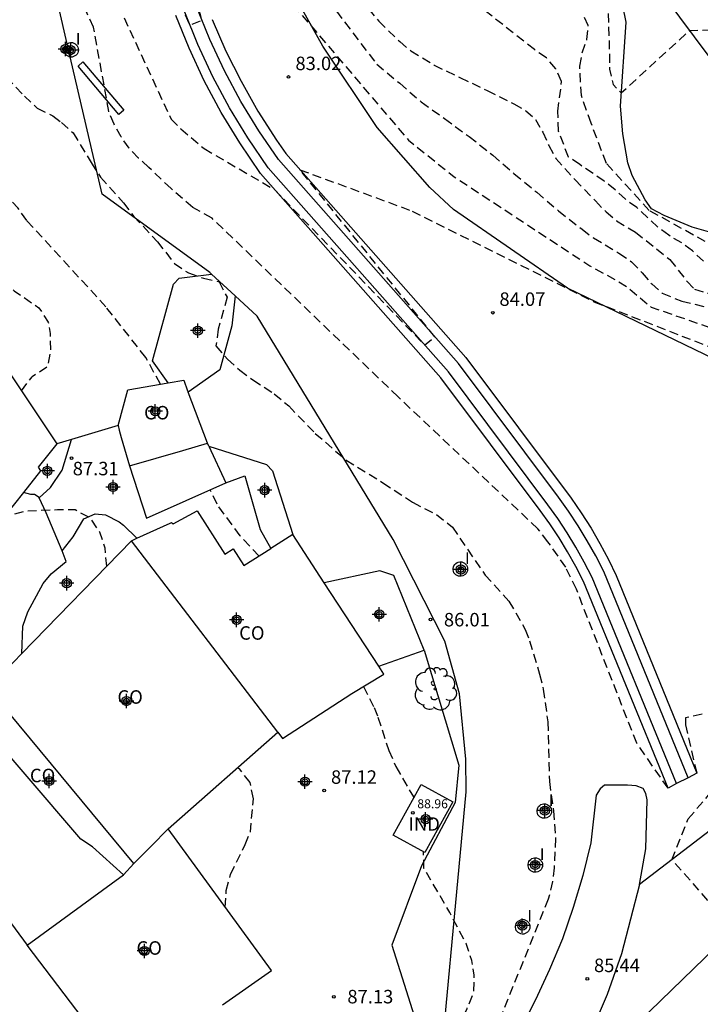
# Model space of a CAD drawing. Units: metres. Extents: x 585194 to 585546, y 4793790 to 4794040.
# Drawn here: x 585436 to 585474, y 4793855 to 4793910 of the extents above; entities that cross this region are included whole.
import ezdxf

# ---------------------------------------------------------------- set-up
doc = ezdxf.new("R2010")
doc.units = ezdxf.units.M
doc.header["$MEASUREMENT"] = 0
doc.linetypes.add('TRAZOS_NORMALES', pattern=[0.75, 0.5, -0.25])
for name, color, linetype in [('020101', 3, 'Continuous'), ('020107', 3, 'Continuous'), ('020194', 31, 'TRAZOS_NORMALES'), ('020195', 30, 'TRAZOS_NORMALES'), ('020204', 9, 'Continuous'), ('020308', 9, 'Continuous'), ('050104', 4, 'Continuous'), ('060110', 9, 'Continuous'), ('060124', 9, 'Continuous'), ('060130', 9, 'Continuous'), ('060134', 9, 'Continuous'), ('070101', 9, 'Continuous'), ('070105', 6, 'Continuous'), ('080107', 9, 'Continuous'), ('080110', 9, 'Continuous'), ('080116', 9, 'Continuous'), ('080201', 9, 'Continuous'), ('080301', 9, 'Continuous'), ('080303', 9, 'Continuous'), ('100202', 3, 'Continuous'), ('200102', 4, 'Continuous'), ('270204', 9, 'Continuous'), ('270304', 9, 'Continuous'), ('Centroides', 1, 'Continuous')]:
    doc.layers.add(name, color=color, linetype=linetype)
doc.styles.add('ARIAL', font='arial.ttf', dxfattribs={"height": 1})
doc.styles.add('ROMANS', font='romans__.ttf', dxfattribs={"height": 1})

# ---------------------------------------------------------------- blocks, each defined once
blk = doc.blocks.new('COTAPU')
blk.add_circle((0, 0), 0.075)
blk = doc.blocks.new('PUNTO')
blk.add_circle((0, 0), 0.075)
blk = doc.blocks.new('REIND')
blk.add_circle((0, 0), 0.055)
blk = doc.blocks.new('ARBOL')
blk.add_circle((0, 0), 0.0587)
for centre, radius, start, end in [((-0.28, 0.855), 0.3, 359.2878, 173.6078), ((0.097, 0.97), 0.21, 23.1565, 160.4665), ((0.438, 0.881), 0.24, 301.578, 139.328), ((-0.564, 0.381), 0.532, 92.28, 254.58), ((0.656, 0.288), 0.443, 319.8556, 114.7656), ((-0.091, 0.321), 0.12, 119.14, 310.56), ((0.819, -0.249), 0.383, 235.5275, 62.0275), ((-0.556, -0.339), 0.555, 142.64, 266.54), ((-0.039, -0.384), 0.21, 189.64, 323.88), ((-0.301, -0.676), 0.45, 213.78, 295.32), ((0.299, -0.624), 0.532, 224.67, 0.24)]:
    blk.add_arc(centre, radius, start, end)
blk = doc.blocks.new('Centroide')
for points in [[(0.402, 0), (-0.402, 0)], [(0, -0.402), (0, 0.402)]]:
    blk.add_lwpolyline(points)
for radius in [0.256, 0.159]:
    blk.add_circle((0, 0), radius)

msp = doc.modelspace()

# ---------------------------------------------------------------- linework, layer by layer
at = {"layer": '020101'}
msp.add_lwpolyline([(585477.05, 4793868.81), (585479.42, 4793871.89), (585480.22, 4793873.73), (585480.5, 4793874.46), (585480.71, 4793875.21), (585481.01, 4793880.8), (585481.02, 4793882.44), (585481, 4793883.22), (585480.81, 4793884.84), (585480.67, 4793885.59), (585480.41, 4793886.41), (585480.11, 4793887.12), (585479.77, 4793887.79), (585479.32, 4793888.43), (585477.98, 4793889.33), (585476.45, 4793890.16), (585466.66, 4793894.89), (585460.32, 4793899.28), (585459, 4793900.5), (585456.06, 4793903.84), (585453.04, 4793908.36), (585451.91, 4793910.39)], dxfattribs=at)
at = {"layer": '020107'}
msp.add_lwpolyline([(585483.874, 4793872.294), (585485.86, 4793877.55), (585486.94, 4793883.41), (585486.93, 4793885.63), (585486.87, 4793887.27), (585486.75, 4793888.82), (585486.59, 4793889.63), (585486.34, 4793890.35), (585485.87, 4793891.06), (585485.35, 4793891.69), (585480.12, 4793895.87), (585478, 4793896.77), (585476.54, 4793897.3), (585475.02, 4793897.88), (585473.6, 4793898.29), (585472.03, 4793898.94), (585471.33, 4793899.31), (585470.97, 4793899.81), (585470.26, 4793901.16), (585470.02, 4793901.88), (585469.73, 4793903.48), (585469.6, 4793905.03), (585469.92, 4793909.7), (585469.56, 4793911.44)], dxfattribs=at)
at = {"layer": '020194', "flags": 128}
for points, elevation in [([(585276.685, 4794040.167), (585276.716, 4794038.793), (585276.854, 4794036.921), (585276.972, 4794035.001), (585276.944, 4794033.147), (585276.694, 4794032.267), (585276.37, 4794031.379), (585275.968, 4794030.547), (585275.832, 4794029.581), (585275.948, 4794028.367), (585276.152, 4794026.399), (585276.228, 4794024.517), (585276.368, 4794023.597), (585276.59, 4794022.677), (585276.783, 4794021.503), (585276.81, 4794021.131), (585276.96, 4794020.239), (585277.082, 4794018.363), (585277.142, 4794017.367), (585277.422, 4794015.771), (585277.864, 4794013.881), (585278.018, 4794012.945), (585278.426, 4794011.06), (585278.708, 4794010.182), (585279.444, 4794008.446), (585279.904, 4794007.574), (585280.462, 4794007.084), (585281.396, 4794007.058), (585282.3, 4794007.212), (585283.287, 4794007.14), (585284.494, 4794006.952), (585284.995, 4794006.677), (585285.438, 4794005.258), (585285.28, 4794005.102), (585283.54, 4794004.342), (585282.52, 4794003.95), (585281.576, 4794003.518), (585281.43, 4794003.434), (585281.302, 4794003.352), (585281.184, 4794003.266), (585281.072, 4794003.166), (585280.96, 4794003.054), (585280.852, 4794002.936), (585280.804, 4794002.876), (585280.724, 4794002.75), (585280.69, 4794002.686), (585280.64, 4794002.556), (585280.618, 4794002.494), (585280.59, 4794002.37), (585280.58, 4794002.246), (585280.578, 4794002.122), (585280.58, 4794001.994), (585280.594, 4794001.866), (585280.616, 4794001.732), (585280.644, 4794001.594), (585280.674, 4794001.448), (585280.698, 4794001.296), (585280.718, 4794001.148), (585280.744, 4794001), (585281.382, 4793998.838), (585281.406, 4793998.742), (585281.936, 4793997.37), (585282.028, 4793997.12), (585282.124, 4793996.778), (585282.248, 4793996.244), (585282.879, 4793994.691), (585283.439, 4793993.045), (585283.519, 4793992.803), (585283.593, 4793992.323), (585283.695, 4793991.929), (585284.545, 4793989.773), (585284.779, 4793989.147), (585285.065, 4793988.361), (585285.231, 4793987.897), (585286.542, 4793985.479), (585287.024, 4793984.703), (585287.396, 4793984.035), (585287.632, 4793983.611), (585288.21, 4793982.076), (585288.265, 4793981.924), (585286.764, 4793981.169), (585286.716, 4793981.071), (585286.718, 4793980.949), (585286.76, 4793980.811), (585287.192, 4793979.995), (585287.344, 4793979.627), (585287.456, 4793979.173), (585287.622, 4793978.269), (585287.826, 4793977.407), (585287.912, 4793976.931), (585288.182, 4793976.049), (585288.37, 4793974.707), (585288.37, 4793973.823), (585288.37, 4793972.975), (585288.43, 4793972.119), (585288.618, 4793971.179), (585288.816, 4793970.261), (585288.956, 4793969.359), (585289.102, 4793968.48), (585289.216, 4793967.56), (585289.358, 4793966.588), (585289.478, 4793965.818), (585289.508, 4793964.88), (585289.532, 4793963.99), (585289.562, 4793963.11), (585289.562, 4793962.312), (585289.536, 4793961.442), (585289.53, 4793960.692), (585289.532, 4793960.084), (585289.552, 4793959.704), (585289.666, 4793958.92), (585289.75, 4793957.99), (585289.822, 4793957.234), (585289.934, 4793956.43), (585290.066, 4793955.534), (585290.13, 4793955.096), (585290.158, 4793954.652), (585291.845, 4793948.508), (585292.537, 4793946.79), (585293.699, 4793943.326), (585294.886, 4793940.539), (585295.131, 4793939.772), (585295.935, 4793937.57), (585296.167, 4793936.902), (585296.433, 4793935.998), (585296.667, 4793935.168), (585296.979, 4793934.264), (585297.341, 4793933.504), (585297.635, 4793932.904), (585300.255, 4793928.51), (585300.995, 4793927.416), (585301.451, 4793926.75), (585302.065, 4793925.986), (585302.557, 4793925.38), (585303.097, 4793924.71), (585303.579, 4793923.984), (585303.863, 4793923.59), (585304.551, 4793922.922), (585304.877, 4793922.588), (585305.225, 4793922.364), (585305.671, 4793922.152), (585305.919, 4793922.084), (585306.181, 4793922.048), (585306.297, 4793922.008), (585306.519, 4793921.834), (585306.829, 4793921.468), (585307.064, 4793921.112), (585307.188, 4793920.812), (585307.328, 4793919.911), (585307.43, 4793919.489), (585307.58, 4793919.131), (585308.16, 4793918.415), (585308.786, 4793917.753), (585309.464, 4793917.109), (585310.198, 4793916.467), (585310.782, 4793915.959), (585311.702, 4793915.101), (585312.37, 4793914.517), (585312.992, 4793913.955), (585313.554, 4793913.449), (585314.238, 4793912.937), (585316.32, 4793911.255), (585317, 4793910.711), (585317.406, 4793910.409), (585318.108, 4793909.923), (585318.826, 4793909.425), (585319.616, 4793908.867), (585320.386, 4793908.285), (585321.212, 4793907.827), (585321.998, 4793907.375), (585322.864, 4793906.933), (585323.722, 4793906.479), (585324.572, 4793905.991), (585325.118, 4793905.717), (585325.91, 4793905.341), (585326.73, 4793904.901), (585327.548, 4793904.411), (585328.088, 4793904.089), (585328.975, 4793903.704), (585329.807, 4793903.326), (585330.231, 4793903.13), (585330.985, 4793902.67), (585331.805, 4793902.138), (585332.561, 4793901.604), (585333.275, 4793901.068), (585334.009, 4793900.534), (585334.371, 4793900.318), (585334.591, 4793900.214), (585334.701, 4793900.142), (585335.33, 4793899.812), (585335.362, 4793899.8), (585335.396, 4793899.784), (585335.468, 4793899.738), (585335.572, 4793899.66), (585335.646, 4793899.62), (585335.724, 4793899.576), (585335.8, 4793899.53), (585335.878, 4793899.478), (585335.962, 4793899.422), (585336.048, 4793899.36), (585336.138, 4793899.296), (585336.23, 4793899.236), (585336.33, 4793899.174), (585336.438, 4793899.108), (585336.548, 4793899.044), (585336.656, 4793898.988), (585336.762, 4793898.936), (585336.87, 4793898.88), (585336.972, 4793898.822), (585337.074, 4793898.764), (585337.18, 4793898.704), (585337.288, 4793898.64), (585337.396, 4793898.58), (585337.516, 4793898.526), (585337.634, 4793898.47), (585337.744, 4793898.416), (585337.846, 4793898.368), (585337.94, 4793898.322), (585338.016, 4793898.288), (585338.042, 4793898.276), (585338.062, 4793898.27), (585338.09, 4793898.268), (585338.118, 4793898.26), (585338.16, 4793898.242), (585338.188, 4793898.23), (585338.252, 4793898.194), (585338.332, 4793898.146), (585338.426, 4793898.094), (585338.528, 4793898.038), (585338.634, 4793897.982), (585338.746, 4793897.924), (585338.862, 4793897.862), (585338.982, 4793897.798), (585339.11, 4793897.73), (585339.308, 4793897.634), (585339.462, 4793897.564), (585339.614, 4793897.496), (585339.766, 4793897.424), (585339.918, 4793897.356), (585340.062, 4793897.29), (585340.204, 4793897.228), (585340.342, 4793897.168), (585340.486, 4793897.114), (585341.386, 4793896.788), (585342.264, 4793896.382), (585343.11, 4793895.85), (585344.69, 4793894.65), (585345.492, 4793894.13), (585346.308, 4793893.682), (585347.814, 4793892.608), (585348.768, 4793891.954), (585350.334, 4793890.936), (585351.876, 4793889.948), (585353.477, 4793888.874), (585354.599, 4793888.178), (585355.455, 4793887.554), (585357.015, 4793886.51), (585358.635, 4793885.372), (585359.419, 4793884.784), (585360.725, 4793883.518), (585361.901, 4793882.104), (585363.301, 4793880.846), (585364.787, 4793879.644), (585366.253, 4793878.444), (585367.005, 4793877.846), (585367.959, 4793877.032), (585369.461, 4793875.92), (585371.911, 4793874.052), (585373.417, 4793872.948), (585375.001, 4793871.894), (585376.534, 4793870.856), (585378.188, 4793869.854), (585379.19, 4793869.346), (585380.912, 4793868.542), (585386.934, 4793865.932), (585389.302, 4793864.992), (585395.418, 4793862.262), (585396.25, 4793861.796), (585398.442, 4793860.868), (585400.066, 4793859.896), (585403.213, 4793857.792), (585404.779, 4793856.666), (585406.291, 4793855.426), (585407.023, 4793854.856), (585407.879, 4793854.096), (585409.329, 4793852.896), (585410.833, 4793851.804), (585412.431, 4793850.67), (585413.231, 4793850.14), (585413.881, 4793849.472), (585414.387, 4793848.864), (585415.315, 4793847.188), (585415.779, 4793846.482), (585416.601, 4793844.844), (585416.737, 4793843.956), (585416.462, 4793842.506), (585416.497, 4793841.797), (585416.65, 4793841.413), (585416.981, 4793841.153), (585417.551, 4793840.944), (585418.463, 4793840.916), (585419.323, 4793840.81), (585420.113, 4793840.372), (585420.651, 4793839.642), (585421.102, 4793838.524), (585421.604, 4793837.702), (585422.732, 4793836.192), (585423.458, 4793835.11), (585424.036, 4793834.302), (585424.448, 4793833.478), (585425.532, 4793831.946), (585426.118, 4793831.208), (585426.81, 4793830.19), (585427.358, 4793829.39), (585428.21, 4793827.747), (585428.338, 4793827.075), (585428.678, 4793826.191), (585428.878, 4793825.323), (585428.63, 4793824.316), (585428.63, 4793823.877), (585428.724, 4793823.403), (585429.342, 4793822.616), (585429.55, 4793822.423), (585430.468, 4793822.051), (585431.288, 4793821.821), (585432.158, 4793821.409), (585432.936, 4793820.913), (585433.526, 4793820.117), (585433.976, 4793819.237), (585434.624, 4793817.603), (585434.95, 4793816.755), (585435.411, 4793816.049), (585437.045, 4793816.423), (585437.42, 4793816.52), (585437.63, 4793816.54), (585439.32, 4793815.38), (585440.02, 4793814.79), (585440.86, 4793814.45), (585441.84, 4793814.37), (585442.76, 4793814.39), (585443.67, 4793814.51), (585444.5, 4793814.9), (585445.1, 4793815.69), (585445.68, 4793817.55), (585446.32, 4793819.28), (585446.61, 4793820.58), (585446.96, 4793823.87), (585446.99, 4793825.43), (585447.05, 4793827.07), (585447.31, 4793828.69), (585447.75, 4793830.31), (585448.31, 4793831.79), (585449.05, 4793833.31), (585449.94, 4793834.77), (585450.91, 4793836.11), (585451.83, 4793837.47), (585452.72, 4793838.36), (585454.47, 4793840.58), (585455.53, 4793842.17), (585456.7, 4793843.67), (585457.24, 4793844.51), (585458.07, 4793846.15), (585458.76, 4793847.15), (585458.8, 4793847.21), (585459.29, 4793848.08), (585459.64, 4793848.98), (585460.05, 4793849.78), (585460.18, 4793850.72), (585459.92, 4793851.68), (585459.92, 4793852.19), (585460.24, 4793853.06), (585461.07, 4793854.81), (585461.45, 4793855.72), (585461.47, 4793856.66), (585461.33, 4793857.47), (585461.02, 4793858.42), (585460.11, 4793860.14), (585459.17, 4793861.76), (585458.67, 4793862.6), (585458.65, 4793863.52)], 86.64), ([(585479.781, 4794040.162), (585479.826, 4794040.051), (585480.004, 4794039.615), (585480.12, 4794039.215), (585480.3, 4794038.353), (585480.422, 4794037.771), (585480.578, 4794036.905), (585480.71, 4794036.055), (585480.82, 4794035.593), (585481.088, 4794034.812), (585481.222, 4794034.016), (585481.4, 4794033.212), (585481.484, 4794032.752), (585481.688, 4794029.146), (585481.768, 4794028.658), (585481.96, 4794027.954), (585482.17, 4794027.18), (585482.278, 4794026.326), (585482.382, 4794025.452), (585482.442, 4794024.584), (585482.442, 4794023.674), (585482.42, 4794022.784), (585482.394, 4794021.958), (585482.316, 4794021.056), (585482.308, 4794020.196), (585482.308, 4794019.3), (585482.274, 4794019.182), (585482.246, 4794018.66), (585482.234, 4794018.132), (585482.226, 4794017.226), (585482.209, 4794013.186), (585482.189, 4794012.36), (585482.147, 4794011.892), (585481.821, 4794011.01), (585481.479, 4794009.488), (585481.473, 4794009.228), (585481.393, 4794008.832), (585481.384, 4794008.608), (585481.46, 4794006.3), (585481.42, 4794006.05), (585481.28, 4794005.7), (585481.16, 4794005.49), (585480.97, 4794005.27), (585480.75, 4794005.11), (585480.38, 4794004.94), (585480.04, 4794004.86), (585479.59, 4794004.82), (585478.9, 4794004.68), (585478.79, 4794004.58), (585478.75, 4794004.2), (585478.67, 4794003.76), (585478.57, 4794003.4), (585478.36, 4794003.05), (585478.11, 4794002.73), (585477.92, 4794002.4), (585477.78, 4794002.07), (585477.7, 4794001.79), (585477.6, 4794001), (585477.56, 4794000.85), (585477.34, 4794000.5), (585477.14, 4794000.29), (585475.88, 4793999.26), (585475.2, 4793998.73), (585473.79, 4793997.29), (585472.36, 4793996.12), (585470.84, 4793995.02), (585463.55, 4793989.94), (585460.94, 4793988.35), (585459.27, 4793987.49), (585458.46, 4793987.15), (585456.93, 4793986.81), (585455, 4793986.53), (585454.03, 4793986.33), (585453.07, 4793986.29), (585452.18, 4793986.13), (585452.03, 4793985.95), (585451.92, 4793985), (585451.91, 4793984.01), (585451.71, 4793983.06), (585451.29, 4793982.26), (585450.16, 4793980.83), (585449.51, 4793980.2), (585448.69, 4793979.85), (585447.76, 4793979.62), (585446.26, 4793978.87), (585445.85, 4793977.97), (585446.13, 4793977.04), (585446.9, 4793975.3), (585447.11, 4793974.76), (585447.75, 4793972.48), (585447.73, 4793971.68), (585447.58, 4793970.81), (585443.75, 4793961.27), (585440.89, 4793951.15), (585439.55, 4793944.98), (585439.29, 4793942.63), (585438.66, 4793935.42), (585438.06, 4793933.76), (585437.39, 4793933.06), (585437.37, 4793932.11), (585437.56, 4793931.15), (585437.57, 4793930.02), (585437.35, 4793928.15), (585437.35, 4793927.16), (585437.61, 4793926.37), (585438.16, 4793925.86), (585438.66, 4793925.2), (585438.86, 4793924.56), (585439.75, 4793919.85), (585439.95, 4793919.07), (585440.4, 4793918.43), (585440.95, 4793917.86), (585441.47, 4793917.56), (585442.85, 4793915.5), (585445.65, 4793909.54), (585446.32, 4793909.81), (585444.57, 4793916), (585450.32, 4793911.93), (585457.81, 4793903.13), (585460.35, 4793901.1), (585467.9, 4793896.14), (585469.31, 4793895.37), (585469.95, 4793894.98), (585471.32, 4793893.84), (585479, 4793891.17), (585479.76, 4793890.9), (585480.74, 4793890.2), (585481.27, 4793889.61), (585481.99, 4793888.68), (585482.25, 4793887.94), (585482.46, 4793887.08), (585482.86, 4793882.06), (585482.7, 4793874.53), (585482.7, 4793873.71), (585482.41, 4793870.7), (585485.27, 4793866.43), (585486.2, 4793865.68), (585486.5, 4793865.5), (585486.63, 4793864.97), (585486.4, 4793864.24), (585485.43, 4793862.95), (585482.52, 4793859.77), (585481.73, 4793858.41), (585481.05, 4793857.59), (585479.21, 4793856.71), (585478.33, 4793857.17)], 82.64), ([(585497.62, 4794040.162), (585497.624, 4794039.771), (585497.6, 4794038.847), (585497.474, 4794038.003), (585497.318, 4794037.231), (585497.192, 4794036.417), (585497.13, 4794035.549), (585497.106, 4794034.865), (585497.074, 4794034.111), (585497.068, 4794033.285), (585497.063, 4794032.335), (585497.045, 4794031.465), (585497.045, 4794030.625), (585497.041, 4794029.759), (585496.997, 4794028.847), (585496.867, 4794027.915), (585496.859, 4794026.991), (585496.859, 4794026.073), (585496.859, 4794025.147), (585496.877, 4794024.657), (585497.013, 4794023.773), (585497.071, 4794023.045), (585497.087, 4794022.202), (585497.119, 4794021.26), (585497.119, 4794020.398), (585497.131, 4794019.964), (585497.247, 4794019.174), (585497.403, 4794018.354), (585497.545, 4794017.54), (585497.657, 4794016.61), (585497.705, 4794015.746), (585497.765, 4794014.858), (585497.867, 4794013.972), (585497.931, 4794013.302), (585498.033, 4794012.51), (585498.141, 4794011.72), (585498.197, 4794011.346), (585498.221, 4794010.942), (585498.22, 4794010.52), (585498.18, 4794009.62), (585498.22, 4794009.4), (585498.56, 4794008.53), (585498.66, 4794008.14), (585498.73, 4794007.73), (585498.73, 4794007.23), (585498.67, 4794007.05), (585498.53, 4794006.8), (585498.27, 4794006.51), (585497.95, 4794006.25), (585497.27, 4794005.79), (585496.91, 4794005.55), (585496.25, 4794005.01), (585495.52, 4794004.43), (585495.19, 4794004.12), (585494.93, 4794003.82), (585494.32, 4794003.25), (585493.79, 4794002.66), (585493.62, 4794001.71), (585493.94, 4794001.17), (585494.24, 4794000.5), (585494.23, 4793998.69), (585494.26, 4793997.92), (585494.13, 4793997.18), (585493.88, 4793996.76), (585493.2, 4793996.42), (585489.49, 4793995.77), (585487.97, 4793995.16), (585486.46, 4793994.62), (585480.5, 4793991.65), (585473.41, 4793987.37), (585468.83, 4793983.97), (585467.59, 4793982.88), (585466.3, 4793981.81), (585465.16, 4793980.57), (585464.06, 4793979.5), (585462.79, 4793978.36), (585461.49, 4793977.25), (585460.92, 4793976.69), (585459.95, 4793975.48), (585459.51, 4793974.82), (585458.89, 4793973.29), (585457.85, 4793971.34), (585454.97, 4793965.72), (585455.68, 4793965.31), (585457.79, 4793967.38), (585460.99, 4793968.21), (585461.42, 4793968.07), (585461.83, 4793967.52), (585461.99, 4793966.89), (585460.56, 4793963.61), (585457.79, 4793958.83), (585455.32, 4793952.87), (585452.73, 4793942.81), (585451.12, 4793934.17), (585450.93, 4793932.62), (585450.94, 4793931.78), (585451.15, 4793931.02), (585451.91, 4793930.13), (585454.85, 4793928.4), (585455.51, 4793927.99), (585456.1, 4793927.51), (585456.64, 4793926.95), (585457.64, 4793925.6), (585458.5, 4793924.18), (585459.25, 4793922.68), (585460.04, 4793921.23), (585460.88, 4793919.93), (585461.89, 4793918.66), (585462.85, 4793917.48), (585468.43, 4793911.65), (585468.79, 4793911.17), (585468.9, 4793910.43), (585468.97, 4793908.75), (585469, 4793907.08), (585469.2, 4793906.23), (585469.64, 4793905.76), (585473.46, 4793909.24), (585485.75, 4793909.63), (585487.34, 4793909.53), (585489.08, 4793909.24), (585489.81, 4793909.06), (585492.22, 4793908.25), (585493.59, 4793907.49), (585495.02, 4793906.66), (585496.43, 4793905.81), (585497.82, 4793905), (585499.32, 4793904.17), (585499.93, 4793903.69), (585501.05, 4793902.59), (585501.61, 4793902.02), (585502.66, 4793900.73), (585503.72, 4793899.45), (585504.81, 4793898.3), (585506.3, 4793896.13), (585508.28, 4793883.34), (585511.33, 4793883.61), (585511.73, 4793883.54), (585511.91, 4793883.22), (585511.76, 4793882.76), (585510.61, 4793881.72), (585510.44, 4793881.35), (585510.69, 4793880.62), (585511.14, 4793879.96), (585511.42, 4793879.2), (585511.55, 4793877.6), (585511.68, 4793876.8), (585511.63, 4793875.42), (585511.9, 4793872.03), (585512.11, 4793871.23), (585512.67, 4793869.68), (585512.89, 4793868.83), (585513.13, 4793867.24), (585512.97, 4793866.48), (585512.71, 4793865.75), (585512.35, 4793865.02), (585511.84, 4793864.43), (585511.47, 4793864.21), (585510.7, 4793864.35), (585509.99, 4793864.63), (585508.53, 4793865.12), (585507.78, 4793865.39), (585507.05, 4793865.56), (585506.37, 4793865.56), (585505.78, 4793865.27), (585505.34, 4793864.65), (585505.06, 4793863.6), (585504.79, 4793861.53), (585504.42, 4793859.93), (585503.96, 4793858.32), (585503.68, 4793857.36), (585502.82, 4793855.93), (585501.77, 4793854.68), (585501.13, 4793854.17), (585500.42, 4793853.82), (585499.64, 4793853.52), (585498.84, 4793853.3), (585497.27, 4793853.08), (585495.65, 4793853.18), (585494.87, 4793852.96), (585494.11, 4793852.61), (585493.5, 4793852.1), (585493.03, 4793851.43), (585492.78, 4793850.62), (585492.18, 4793846.24), (585492.09, 4793845.48), (585491.74, 4793844.76), (585491.2, 4793844.23), (585490.46, 4793843.74), (585488.79, 4793843.45), (585487.82, 4793843.67), (585487.23, 4793843.24), (585487.54, 4793841.74), (585486.87, 4793835.33), (585486.87, 4793833.78), (585486.84, 4793832.11), (585486.92, 4793830.55), (585487.06, 4793827.36), (585487.2, 4793826.61), (585487.49, 4793825.7), (585487.79, 4793824.95), (585488.75, 4793823.34), (585489.02, 4793822.57), (585489.11, 4793821.68), (585489.03, 4793820.69), (585488.7, 4793818.77), (585488.39, 4793816.87), (585488.27, 4793815.95), (585487.86, 4793814.07), (585487.614, 4793813.28), (585487.154, 4793811.748), (585486.56, 4793810.026), (585485.952, 4793808.306), (585485.364, 4793806.508), (585484.682, 4793804.672), (585484.602, 4793803.596), (585484.522, 4793802.694), (585484.202, 4793800.852), (585484.034, 4793798.986), (585483.954, 4793797.01), (585483.75, 4793795.08), (585483.704, 4793793.184), (585483.706, 4793791.744), (585483.924, 4793790.844), (585483.921, 4793790.169)], 77.64), ([(585433.629, 4793896.827), (585434.368, 4793896.288), (585434.619, 4793896.028), (585435.02, 4793895.481), (585435.88, 4793894.75), (585437.24, 4793893.81), (585437.77, 4793893), (585437.87, 4793892.37), (585437.9, 4793891.44), (585437.71, 4793890.5), (585436.869, 4793889.957)], 87.64), ([(585436.276, 4793889.186), (585436.871, 4793889.958)], 87.64), ([(585441.02, 4793879.415), (585440.937, 4793880.421), (585440.647, 4793881.321), (585440.123, 4793882.087), (585439.265, 4793882.551), (585438.291, 4793882.551), (585436.471, 4793882.481), (585435.523, 4793882.219), (585435.189, 4793882.089), (585434.345, 4793881.621), (585433.585, 4793881.115), (585432.753, 4793880.747), (585431.908, 4793880.897)], 87.64)]:
    msp.add_lwpolyline(points, dxfattribs=dict(at, elevation=elevation))
at = {"layer": '020194'}
for points, elevation in [([(585452.44, 4793912.1), (585456.04, 4793907.36), (585457.32, 4793906.3), (585458.52, 4793905.26), (585459.81, 4793904.34), (585461.18, 4793903.34), (585462.5, 4793902.3), (585463.68, 4793901.27), (585464.95, 4793900.23), (585466.16, 4793899.2), (585467.47, 4793898.17), (585468.11, 4793897.69), (585469.52, 4793896.85), (585470.22, 4793896.37), (585470.82, 4793895.75), (585471.34, 4793895.13), (585471.93, 4793894.61), (585473.02, 4793894.17), (585476.76, 4793893.28)], 81.64), ([(585455.58, 4793910.44), (585456.16, 4793909.75), (585457.32, 4793908.62), (585457.94, 4793908.1), (585459.24, 4793907.31), (585460.67, 4793906.62), (585462.19, 4793905.9), (585463.67, 4793905.16), (585464.33, 4793904.77), (585464.88, 4793904.29), (585465.28, 4793903.58), (585465.62, 4793902.83), (585466.01, 4793902.12), (585467.08, 4793900.93), (585468.21, 4793899.75), (585468.8, 4793899.14), (585469.39, 4793898.65), (585470.44, 4793898.01), (585472.35, 4793896.49), (585473.32, 4793895.26), (585473.73, 4793894.84), (585474.5, 4793894.61)], 80.64), ([(585441.99, 4793909.94), (585444.6, 4793904.31), (585445.15, 4793903.76), (585446.44, 4793902.66), (585450.36, 4793900.38), (585458.71, 4793891.73), (585459.27, 4793892.19), (585451.77, 4793901.49), (585458.01, 4793899.19), (585468.13, 4793894.14), (585479.05, 4793889.88)], 83.64), ([(585474.32, 4793897.49), (585471.2, 4793899.22), (585468.82, 4793901.84), (585467.97, 4793904.08), (585467.43, 4793905.61), (585467.34, 4793907.25), (585467.48, 4793908), (585467.74, 4793908.73), (585467.81, 4793909.51), (585467.59, 4793909.97)], 78.64), ([(585435.46, 4793906.63), (585436.44, 4793905.59), (585437.16, 4793904.92), (585438.03, 4793904.48), (585438.51, 4793904.12), (585439.15, 4793903.54), (585440.15, 4793901.89), (585440.68, 4793901.07), (585441.95, 4793899.65), (585442.53, 4793898.89), (585443.84, 4793897.48), (585444.79, 4793896.27), (585445.57, 4793895.74), (585446.41, 4793895.45), (585447.27, 4793895.25), (585447.72, 4793894.39), (585447.23, 4793892.62), (585447.1, 4793891.68), (585447.74, 4793890.94), (585448.42, 4793890.33), (585449.15, 4793889.79), (585450.34, 4793889.02), (585451.15, 4793888.34), (585452.62, 4793886.81), (585454.34, 4793885.33), (585456.39, 4793884.06), (585458.04, 4793882.98), (585459.37, 4793882.3), (585460.25, 4793881.6), (585462.07, 4793878.93), (585463.4, 4793877.48), (585464.31, 4793875.9), (585464.55, 4793875.26), (585465.1, 4793873.42), (585465.31, 4793872.58), (585465.56, 4793870.76), (585465.65, 4793867.44), (585465.87, 4793865.81), (585465.99, 4793864.27), (585465.91, 4793862.64), (585465.82, 4793861.87), (585465.59, 4793860.89), (585461.22, 4793850.09)], 85.64), ([(585444.01, 4793889.55), (585443.2, 4793891.04), (585440.98, 4793893.86), (585436.57, 4793898.66), (585436.08, 4793899.37), (585435.78, 4793899.69)], 86.64), ([(585449.49, 4793879.99), (585448.44, 4793881.11), (585447.16, 4793882.88), (585446.78, 4793883.67)], 87.14), ([(585455.31, 4793872.73), (585455.9, 4793871.56), (585456.11, 4793871.02), (585456.71, 4793869.17), (585457.11, 4793868.27), (585458.08, 4793866.58), (585458.11, 4793866.53)], 86.64), ([(585447.62, 4793860.44), (585447.67, 4793861.38), (585447.91, 4793862.27), (585448.72, 4793863.93), (585449.02, 4793864.63), (585449.18, 4793866.48), (585449, 4793867.38), (585448.41, 4793868.14), (585448.3, 4793868.19)], 87.64)]:
    msp.add_lwpolyline(points, dxfattribs=dict(at, elevation=elevation))
at = {"layer": '020195'}
for points, elevation in [([(585472.25, 4793867.07), (585470.51, 4793869.57), (585467.15, 4793878.14), (585466.56, 4793879.36), (585465.57, 4793880.78), (585465, 4793881.51), (585457.23, 4793888.85), (585446.88, 4793898.79), (585445.81, 4793899.39), (585444.6, 4793900.44), (585443.36, 4793901.62), (585442.79, 4793902.14), (585442.27, 4793902.69), (585441.83, 4793903.31), (585441.43, 4793904.02), (585441.14, 4793904.73), (585440.29, 4793909.42), (585439.89, 4793910.27), (585438.92, 4793911.83), (585438.22, 4793912.54), (585437.47, 4793913.11), (585436.57, 4793913.45), (585435.01, 4793914.5)], 84.64), ([(585474.22, 4793896.4), (585473.61, 4793896.97), (585473.01, 4793897.41), (585472.29, 4793897.84), (585471.67, 4793898.3), (585470.52, 4793899.38), (585469.88, 4793899.84), (585469.31, 4793900.37), (585468.7, 4793900.85), (585467.35, 4793901.77), (585466.72, 4793902.19), (585466.15, 4793903.63), (585466.12, 4793904.74), (585466.33, 4793906.4), (585466, 4793907.11), (585465.48, 4793907.71), (585464.82, 4793908.17), (585459.56, 4793912.31)], 79.64), ([(585474.14, 4793871.19), (585473.23, 4793870.98), (585473.22, 4793870.6), (585473.85, 4793867.9)], 84.64), ([(585475.96, 4793859.14), (585472.47, 4793863.08), (585473.37, 4793865.36), (585476.04, 4793868.48)], 84.64)]:
    msp.add_lwpolyline(points, dxfattribs=dict(at, elevation=elevation))
at = {"layer": '050104'}
for points in [[(585472.73, 4793867.319), (585468.02, 4793878.8), (585467.59, 4793879.65), (585467.12, 4793880.48), (585466.64, 4793881.28), (585466.12, 4793882.07), (585465.57, 4793882.84), (585460.03, 4793890.24), (585450, 4793901.6), (585448.88, 4793903.26), (585447.86, 4793904.93), (585446.93, 4793906.66), (585446.1, 4793908.45), (585445.36, 4793910.26)], [(585473.37, 4793867.651), (585468.67, 4793879.12), (585468.23, 4793879.99), (585467.75, 4793880.84), (585467.25, 4793881.67), (585466.72, 4793882.48), (585466.15, 4793883.27), (585460.59, 4793890.7), (585450.57, 4793902.05), (585449.49, 4793903.65), (585448.49, 4793905.29), (585447.58, 4793906.99), (585446.76, 4793908.74), (585446.04, 4793910.52)], [(585472.25, 4793867.07), (585467.54, 4793878.57), (585467.12, 4793879.41), (585466.65, 4793880.23), (585466.19, 4793881), (585465.67, 4793881.78), (585465.13, 4793882.53), (585459.61, 4793889.91), (585449.57, 4793901.28), (585448.43, 4793902.98), (585447.39, 4793904.68), (585446.45, 4793906.43), (585445.61, 4793908.25), (585444.86, 4793910.08)], [(585446.88, 4793909.84), (585447.64, 4793908.08), (585448.5, 4793906.41), (585449.43, 4793904.75), (585450.46, 4793903.14), (585450.98, 4793902.39), (585461, 4793891.04), (585466.87, 4793883.2), (585467.42, 4793882.39), (585467.97, 4793881.53), (585468.45, 4793880.69), (585468.93, 4793879.8), (585469.37, 4793878.91), (585473.85, 4793867.9)]]:
    msp.add_lwpolyline(points, dxfattribs=at)
at = {"layer": '060110'}
for points in [[(585470.39, 4793913.36), (585487.1, 4793890.92), (585487.92, 4793889.2), (585488.52, 4793887.39), (585488.87, 4793885.53), (585488.99, 4793883.63), (585488.87, 4793881.73), (585488.71, 4793880.79), (585487.66, 4793877.21), (585486.42, 4793875.12), (585482.51, 4793870.78), (585470.657, 4793861.708)], [(585437.271, 4793883.221), (585437.901, 4793883.801), (585438.55, 4793884.77), (585439.069, 4793886.477)], [(585466.31, 4793849.87), (585475.52, 4793858.81)]]:
    msp.add_lwpolyline(points, dxfattribs=at)
at = {"layer": '060110', "flags": 128}
msp.add_lwpolyline([(585438.542, 4793880.269), (585439.161, 4793881.061), (585439.757, 4793882.065), (585440.385, 4793882.333), (585440.951, 4793882.277), (585441.709, 4793881.897), (585441.955, 4793881.705), (585442.701, 4793880.973)], dxfattribs=at)
at = {"layer": '060124'}
for points in [[(585438.82, 4793908.491), (585438.86, 4793908.52), (585438.93, 4793908.55), (585439.01, 4793908.56), (585439.04, 4793908.56)], [(585439.04, 4793908.56), (585439.12, 4793908.56), (585439.2, 4793908.53), (585439.27, 4793908.49), (585439.33, 4793908.44), (585439.38, 4793908.38), (585439.42, 4793908.31), (585439.44, 4793908.23), (585439.45, 4793908.15), (585439.44, 4793908.07), (585439.41, 4793907.99), (585439.37, 4793907.92), (585439.32, 4793907.86), (585439.18, 4793907.78), (585439.1, 4793907.76), (585439.02, 4793907.76), (585438.989, 4793907.764)], [(585438.989, 4793907.764), (585438.94, 4793907.77), (585438.87, 4793907.8), (585438.8, 4793907.84), (585438.74, 4793907.9), (585438.69, 4793907.96), (585438.66, 4793908.04), (585438.64, 4793908.12), (585438.64, 4793908.2), (585438.66, 4793908.28), (585438.69, 4793908.35), (585438.73, 4793908.42), (585438.79, 4793908.47), (585438.82, 4793908.491)], [(585460.69, 4793879.66), (585460.77, 4793879.66), (585460.85, 4793879.63), (585460.92, 4793879.59), (585460.98, 4793879.54), (585461.03, 4793879.48), (585461.07, 4793879.41), (585461.09, 4793879.33), (585461.1, 4793879.25), (585461.09, 4793879.17), (585461.06, 4793879.09), (585461.02, 4793879.02), (585460.97, 4793878.96), (585460.83, 4793878.88), (585460.75, 4793878.86), (585460.67, 4793878.86), (585460.59, 4793878.87), (585460.52, 4793878.9), (585460.45, 4793878.94), (585460.39, 4793879), (585460.34, 4793879.06), (585460.31, 4793879.14), (585460.29, 4793879.22), (585460.29, 4793879.3), (585460.31, 4793879.38), (585460.34, 4793879.45), (585460.38, 4793879.52), (585460.44, 4793879.57), (585460.51, 4793879.62), (585460.58, 4793879.65), (585460.66, 4793879.66), (585460.69, 4793879.66)], [(585465.36, 4793866.19), (585465.44, 4793866.19), (585465.52, 4793866.16), (585465.59, 4793866.12), (585465.65, 4793866.07), (585465.7, 4793866.01), (585465.74, 4793865.94), (585465.76, 4793865.86), (585465.77, 4793865.78), (585465.76, 4793865.7), (585465.73, 4793865.62), (585465.69, 4793865.55), (585465.64, 4793865.49), (585465.5, 4793865.41), (585465.42, 4793865.39), (585465.34, 4793865.39), (585465.26, 4793865.4), (585465.19, 4793865.43), (585465.12, 4793865.47), (585465.06, 4793865.53), (585465.01, 4793865.59), (585464.98, 4793865.67), (585464.96, 4793865.75), (585464.96, 4793865.83), (585464.98, 4793865.91), (585465.01, 4793865.98), (585465.05, 4793866.05), (585465.11, 4793866.1), (585465.18, 4793866.15), (585465.25, 4793866.18), (585465.33, 4793866.19), (585465.36, 4793866.19)], [(585464.86, 4793863.19), (585464.94, 4793863.19), (585465.02, 4793863.16), (585465.09, 4793863.12), (585465.15, 4793863.07), (585465.2, 4793863.01), (585465.24, 4793862.94), (585465.26, 4793862.86), (585465.27, 4793862.78), (585465.26, 4793862.7), (585465.23, 4793862.62), (585465.19, 4793862.55), (585465.14, 4793862.49), (585465, 4793862.41), (585464.92, 4793862.39), (585464.84, 4793862.39), (585464.76, 4793862.4), (585464.69, 4793862.43), (585464.62, 4793862.47), (585464.56, 4793862.53), (585464.51, 4793862.59), (585464.48, 4793862.67), (585464.46, 4793862.75), (585464.46, 4793862.83), (585464.48, 4793862.91), (585464.51, 4793862.98), (585464.55, 4793863.05), (585464.61, 4793863.1), (585464.68, 4793863.15), (585464.75, 4793863.18), (585464.83, 4793863.19), (585464.86, 4793863.19)], [(585464.16, 4793859.75), (585464.24, 4793859.75), (585464.32, 4793859.72), (585464.39, 4793859.68), (585464.45, 4793859.63), (585464.5, 4793859.57), (585464.54, 4793859.5), (585464.56, 4793859.42), (585464.57, 4793859.34), (585464.56, 4793859.26), (585464.53, 4793859.18), (585464.49, 4793859.11), (585464.44, 4793859.05), (585464.3, 4793858.97), (585464.22, 4793858.95), (585464.14, 4793858.95), (585464.06, 4793858.96), (585463.99, 4793858.99), (585463.92, 4793859.03), (585463.86, 4793859.09), (585463.81, 4793859.15), (585463.78, 4793859.23), (585463.76, 4793859.31), (585463.76, 4793859.39), (585463.78, 4793859.47), (585463.81, 4793859.54), (585463.85, 4793859.61), (585463.91, 4793859.66), (585463.98, 4793859.71), (585464.05, 4793859.74), (585464.13, 4793859.75), (585464.16, 4793859.75)]]:
    msp.add_lwpolyline(points, dxfattribs=at)
at = {"layer": '060130', "flags": 128}
for points in [[(585437.271, 4793883.221), (585437.259, 4793883.247), (585437.007, 4793883.411), (585436.797, 4793883.411), (585436.392, 4793883.52)], [(585438.542, 4793880.269), (585437.659, 4793882.383), (585437.271, 4793883.221)], [(585436.297, 4793874.56), (585436.359, 4793876.093), (585436.635, 4793876.887), (585437.489, 4793878.467), (585437.925, 4793878.999), (585438.765, 4793879.675), (585438.542, 4793880.269)]]:
    msp.add_lwpolyline(points, dxfattribs=at)
at = {"layer": '060134'}
for points in [[(585470.657, 4793861.708), (585471.02, 4793863.69), (585471.09, 4793866.41), (585471.02, 4793866.77), (585470.86, 4793867.04), (585470.47, 4793867.19), (585469.99, 4793867.23), (585468.72, 4793867.24), (585468.48, 4793867.03), (585468.25, 4793866.67), (585467.95, 4793864.02), (585467.51, 4793862.21), (585466.98, 4793860.43), (585466.37, 4793858.68), (585465.66, 4793856.97), (585464.88, 4793855.29), (585464.45, 4793854.46), (585457.07, 4793839.59), (585455.07, 4793831.94)], [(585470.657, 4793861.708), (585469.66, 4793857.85), (585468.86, 4793855.59), (585467.92, 4793853.38), (585466.85, 4793851.23), (585466.31, 4793849.87)]]:
    msp.add_lwpolyline(points, dxfattribs=at)
at = {"layer": '070101'}
for points in [[(585438.82, 4793908.491), (585438.33, 4793910.59), (585437.58, 4793919.93), (585436.8, 4793926.21), (585435, 4793939.93), (585435.45, 4793943.63), (585437.8, 4793952.34)], [(585438.989, 4793907.764), (585438.82, 4793908.491)], [(585446.848, 4793895.67), (585446.75, 4793895.76), (585440.77, 4793900.13), (585438.989, 4793907.764)], [(585444.439, 4793889.622), (585443.57, 4793890.86), (585444.74, 4793895.11), (585445.06, 4793895.46), (585446.848, 4793895.67)], [(585448.16, 4793894.467), (585446.848, 4793895.67)], [(585441.361, 4793809.162), (585444.33, 4793815.23), (585446.5, 4793818.32), (585448.59, 4793826.85), (585452.61, 4793838.44), (585459.25, 4793847.97), (585461.01, 4793866.86), (585461, 4793868.68), (585460.65, 4793872.32), (585459.83, 4793875.24), (585456.96, 4793880.91), (585449.4, 4793893.33), (585448.16, 4793894.467)], [(585448.16, 4793894.467), (585447.99, 4793892.79), (585447.31, 4793890.35), (585445.553, 4793889.102)], [(585441.663, 4793887.261), (585439.069, 4793886.477)], [(585439.069, 4793886.477), (585438.25, 4793886.23)], [(585446.699, 4793886.11), (585449.91, 4793885.08), (585450.25, 4793884.72), (585451.37, 4793881.18)], [(585447.65, 4793884.06), (585448.7, 4793884.46), (585449.55, 4793881.47), (585450.151, 4793880.409)], [(585458.69, 4793874.75), (585460.61, 4793868.35), (585460.4, 4793866.27), (585458.53, 4793862.75), (585456.89, 4793858.33), (585458.82, 4793852.23), (585459.12, 4793848.14), (585455.89, 4793847.81), (585452.74, 4793846.87)]]:
    msp.add_lwpolyline(points, dxfattribs=at)
at = {"layer": '070105'}
for points in [[(585473.37, 4793867.651), (585472.73, 4793867.319)], [(585473.85, 4793867.9), (585473.37, 4793867.651)], [(585472.73, 4793867.319), (585472.25, 4793867.07)]]:
    msp.add_lwpolyline(points, dxfattribs=at)
at = {"layer": '080107', "flags": 128}
for points in [[(585435.576, 4793890.233), (585438.25, 4793886.23)], [(585436.392, 4793883.52), (585435.394, 4793882.253), (585433.418, 4793884.953), (585433.752, 4793885.263), (585432.048, 4793887.871)], [(585438.25, 4793886.23), (585437.212, 4793884.941), (585437.342, 4793884.727), (585436.392, 4793883.52)], [(585436.297, 4793874.56), (585442.402, 4793880.836)], [(585442.402, 4793880.836), (585442.701, 4793880.973)], [(585450.55, 4793870.18), (585442.402, 4793880.836)], [(585434.422, 4793872.632), (585436.297, 4793874.56)], [(585442.539, 4793862.872), (585434.422, 4793872.632)], [(585441.947, 4793862.24), (585440.231, 4793863.802), (585439.586, 4793864.222), (585433.36, 4793871.472)], [(585442.539, 4793862.872), (585443.49, 4793863.84), (585444.44, 4793864.8)], [(585442.539, 4793862.872), (585441.947, 4793862.24)], [(585436.603, 4793858.334), (585441.947, 4793862.24)], [(585434.517, 4793861.124), (585436.603, 4793858.334)], [(585442.075, 4793851.137), (585436.603, 4793858.334)]]:
    msp.add_lwpolyline(points, dxfattribs=at)
at = {"layer": '080107'}
for points in [[(585441.663, 4793887.261), (585442.2, 4793889.24), (585444.439, 4793889.622)], [(585444.439, 4793889.622), (585445.31, 4793889.77), (585445.52, 4793889.19), (585445.553, 4793889.102)], [(585446.699, 4793886.11), (585446.63, 4793886.26), (585445.553, 4793889.102)], [(585441.663, 4793887.261), (585441.71, 4793886.99), (585441.82, 4793886.59), (585442.28, 4793885.01), (585443.23, 4793882.1), (585447.65, 4793884.06)], [(585446.699, 4793886.11), (585447.65, 4793884.06)], [(585442.701, 4793880.973), (585444.552, 4793881.821), (585444.624, 4793881.854), (585444.726, 4793881.784), (585446.06, 4793882.5), (585447.59, 4793880.09), (585448.06, 4793880.39), (585448.65, 4793879.46), (585450.151, 4793880.409)], [(585451.37, 4793881.18), (585450.151, 4793880.409)], [(585453.125, 4793878.491), (585451.37, 4793881.18)], [(585456.152, 4793873.851), (585453.125, 4793878.491)], [(585450.55, 4793870.18), (585450.8, 4793869.83), (585454.66, 4793872.33), (585456.44, 4793873.41), (585456.152, 4793873.851)], [(585444.44, 4793864.8), (585450.55, 4793870.18)], [(585460.27, 4793866.3), (585458.72, 4793863.48), (585456.96, 4793864.45), (585458.52, 4793867.27), (585460.27, 4793866.3)], [(585447.47, 4793855), (585450.18, 4793856.92), (585444.44, 4793864.8)]]:
    msp.add_lwpolyline(points, dxfattribs=at)
at = {"layer": '080110'}
for points in [[(585445.25, 4793885.86), (585446.63, 4793886.26)], [(585442.28, 4793885.01), (585445.25, 4793885.86)]]:
    msp.add_lwpolyline(points, dxfattribs=at)
at = {"layer": '080116'}
for points in [[(585458.69, 4793874.75), (585457, 4793878.91), (585456.22, 4793879.16), (585453.125, 4793878.491)], [(585456.152, 4793873.851), (585458.69, 4793874.75)]]:
    msp.add_lwpolyline(points, dxfattribs=at)
at = {"layer": '200102'}
msp.add_lwpolyline([(585441.7, 4793904.57), (585439.43, 4793907.26), (585439.7, 4793907.49), (585441.97, 4793904.8), (585441.7, 4793904.57)], dxfattribs=at)

# ---------------------------------------------------------------- block references
at = {"layer": '020204'}
for p in [(585451.14, 4793906.65, 83.02), (585451.14, 4793906.65, 83.02), (585451.14, 4793906.65, 83.02), (585462.5, 4793893.53, 84.07), (585462.5, 4793893.53, 84.07), (585462.5, 4793893.53, 84.07), (585453.12, 4793866.94, 87.12), (585453.12, 4793866.94, 87.12), (585453.12, 4793866.94, 87.12), (585467.76, 4793856.45, 85.44), (585467.76, 4793856.45, 85.44), (585467.76, 4793856.45, 85.44)]:
    msp.add_blockref('COTAPU', p, dxfattribs=at)
at = {"layer": '020204', "rotation": 359.99}
for p in [(585439.07, 4793885.43, 87.31), (585439.07, 4793885.43, 87.31), (585439.07, 4793885.43, 87.31), (585459.03, 4793876.45, 86.01), (585459.03, 4793876.45, 86.01), (585459.03, 4793876.45, 86.01), (585453.66, 4793855.46, 87.13), (585453.66, 4793855.46, 87.13), (585453.66, 4793855.46, 87.13)]:
    msp.add_blockref('COTAPU', p, dxfattribs=at)
at = {"layer": '080201'}
msp.add_blockref('PUNTO', (585458.05, 4793865.7, 88.96), dxfattribs=at)
msp.add_blockref('PUNTO', (585458.05, 4793865.7, 88.96), dxfattribs=at)
msp.add_blockref('PUNTO', (585458.05, 4793865.7, 88.96), dxfattribs=at)
at = {"layer": '100202'}
for p in [(585459.29, 4793872.59), (585459.29, 4793872.59), (585459.29, 4793872.59, 86.76)]:
    msp.add_blockref('ARBOL', p, dxfattribs=at)
at = {"layer": '270204'}
for p in [(585439.05, 4793908.19, 85.02), (585439.05, 4793908.19, 85.02), (585439.05, 4793908.19, 85.02), (585460.7, 4793879.29, 85.64), (585460.7, 4793879.29, 85.64), (585460.7, 4793879.29, 85.64), (585465.37, 4793865.82, 85.64), (585465.37, 4793865.82, 85.64), (585465.37, 4793865.82, 85.64), (585464.87, 4793862.82, 85.97), (585464.87, 4793862.82, 85.97), (585464.87, 4793862.82, 85.97), (585464.17, 4793859.38, 86.13), (585464.17, 4793859.38, 86.13), (585464.17, 4793859.38, 86.13)]:
    msp.add_blockref('REIND', p, dxfattribs=at)
at = {"layer": 'Centroides', "rotation": 359.9987685839998}
for p in [(585438.726, 4793908.204), (585439.017, 4793908.147), (585446.089, 4793892.532), (585443.722, 4793888.042), (585437.718, 4793884.725), (585441.374, 4793883.829), (585449.813, 4793883.652), (585460.721, 4793879.241), (585438.799, 4793878.474), (585448.249, 4793876.434), (585456.184, 4793876.739), (585442.122, 4793871.915), (585437.818, 4793867.466), (585452.051, 4793867.427), (585465.395, 4793865.818), (585458.766, 4793865.339), (585464.857, 4793862.794), (585464.143, 4793859.417), (585443.12, 4793858.008)]:
    msp.add_blockref('Centroide', p, dxfattribs=at)

# ---------------------------------------------------------------- texts
at = {"layer": '020308', "style": 'ARIAL'}
for s, p in [('83.02', (585451.52, 4793907.03)), ('83.02', (585451.52, 4793907.03)), ('83.02', (585451.52, 4793907.03)), ('84.07', (585462.87, 4793893.91)), ('84.07', (585462.87, 4793893.91)), ('84.07', (585462.87, 4793893.91)), ('87.12', (585453.5, 4793867.31)), ('87.12', (585453.5, 4793867.31)), ('87.12', (585453.5, 4793867.31)), ('85.44', (585468.13, 4793856.83)), ('85.44', (585468.13, 4793856.83)), ('85.44', (585468.13, 4793856.83))]:
    msp.add_text(s, height=0.75, dxfattribs=at).set_placement(p)
for s, p in [('87.31', (585439.13, 4793884.48)), ('87.31', (585439.13, 4793884.48)), ('87.31', (585439.13, 4793884.48)), ('86.01', (585459.78, 4793876.07)), ('86.01', (585459.78, 4793876.07)), ('86.01', (585459.78, 4793876.07)), ('87.13', (585454.41, 4793855.09)), ('87.13', (585454.41, 4793855.09)), ('87.13', (585454.41, 4793855.09))]:
    msp.add_text(s, height=0.75, rotation=359.99, dxfattribs=at).set_placement(p)
at = {"layer": '080301', "style": 'ARIAL'}
for s, rotation, p in [('CO', 359.99, (585443.1, 4793887.59)), ('CO', 359.99, (585443.1, 4793887.59)), ('CO', 359.99, (585443.1, 4793887.59, 87.19)), ('CO', 359.99, (585448.39, 4793875.33)), ('CO', 359.99, (585448.39, 4793875.33)), ('CO', 359.99, (585448.39, 4793875.33, 87.48)), ('CO', 359.9988, (585441.62, 4793871.768)), ('CO', 359.9988, (585436.75, 4793867.398)), ('IND', 359.9988, (585457.814, 4793864.701)), ('CO', 359.9988, (585442.679, 4793857.798))]:
    msp.add_text(s, height=0.75, rotation=rotation, dxfattribs=at).set_placement(p)
at = {"layer": '080303', "style": 'ARIAL'}
for p in [(585458.3, 4793865.95), (585458.3, 4793865.95), (585458.3, 4793865.95, 89.32)]:
    msp.add_text('88.96', height=0.5, dxfattribs=at).set_placement(p)
at = {"layer": '270304', "style": 'ROMANS'}
for p in [(585439.3, 4793908.44), (585439.3, 4793908.44), (585439.3, 4793908.44, 85.38), (585460.95, 4793879.54), (585460.95, 4793879.54), (585460.95, 4793879.54, 86), (585465.62, 4793866.07), (585465.62, 4793866.07), (585465.62, 4793866.07, 86), (585465.12, 4793863.07), (585465.12, 4793863.07), (585465.12, 4793863.07, 86.33), (585464.42, 4793859.63), (585464.42, 4793859.63), (585464.42, 4793859.63, 86.49)]:
    msp.add_text('I', height=0.65, dxfattribs=at).set_placement(p)

doc.saveas('drawing.dxf')
